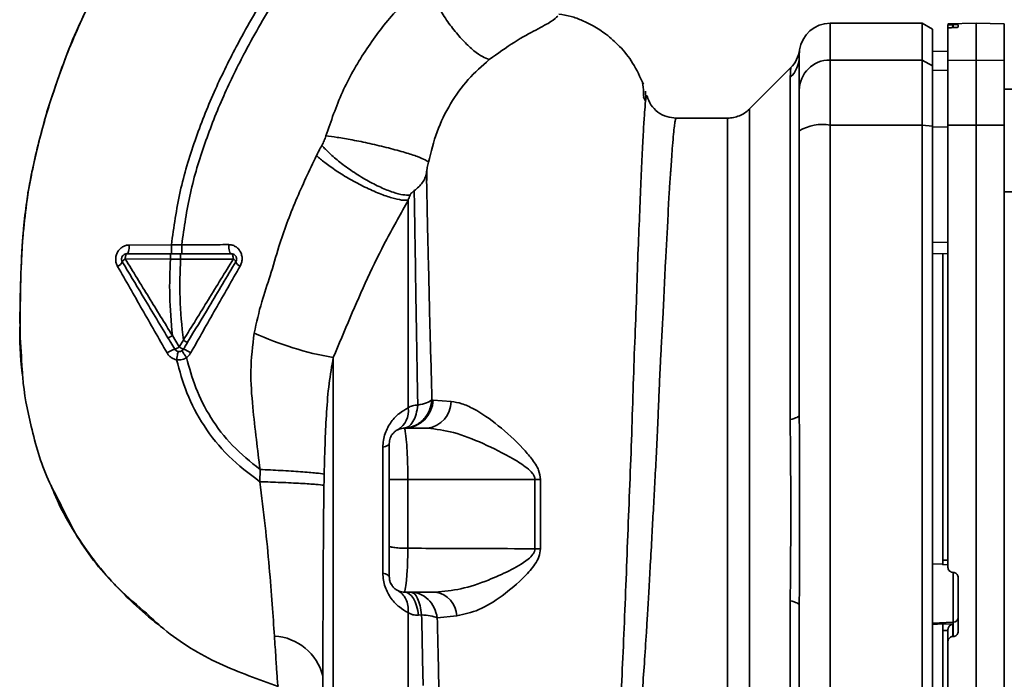
# Paper-space layout 'Blatt1' of a CAD drawing. Units: millimetres. Extents: x 0 to 5940, y 0 to 4200.
# Drawn here: x 3177 to 3273, y 2849 to 2913 of the extents above; entities that cross this region are included whole.
import ezdxf

# ---------------------------------------------------------------- set-up
doc = ezdxf.new("R2010")
doc.units = ezdxf.units.MM
doc.header["$LTSCALE"] = 10

psp = doc.layouts.new('Blatt1')

# ---------------------------------------------------------------- linework, layer by layer
at = {"color": 7, "linetype": 'Continuous', "lineweight": 35}
for p, q in [((3265.321, 2913.067), (3256.321, 2913.067)), ((3256.321, 2909.485), (3256.321, 2913.067)), ((3266.321, 2912.489), (3265.321, 2913.067)), ((3265.321, 2909.485), (3265.321, 2913.067)), ((3266.321, 2908.918), (3266.321, 2912.489)), ((3270.571, 2913.067), (3267.821, 2913.019)), ((3267.821, 2912.941), (3267.821, 2912.604)), ((3267.821, 2909.438), (3267.821, 2912.604)), ((3268.295, 2912.934), (3268.347, 2912.935)), ((3268.295, 2912.645), (3268.295, 2912.934)), ((3268.347, 2912.646), (3268.295, 2912.645)), ((3268.347, 2912.935), (3268.347, 2912.646)), ((3268.821, 2912.927), (3268.821, 2912.685)), ((3273.321, 2913.019), (3270.571, 2913.067)), ((3270.571, 2909.485), (3270.571, 2913.067)), ((3273.321, 2909.438), (3273.321, 2913.019)), ((3253.321, 2909.846), (3253.348, 2910.464)), ((3256.321, 2903.14), (3256.321, 2909.485)), ((3256.321, 2909.485), (3265.321, 2909.485)), ((3265.321, 2909.485), (3265.321, 2903.14)), ((3265.321, 2909.485), (3266.321, 2908.918)), ((3267.821, 2910.342), (3266.321, 2910.316)), ((3267.821, 2910.333), (3266.321, 2910.307)), ((3267.821, 2909.438), (3270.571, 2909.485)), ((3267.821, 2903.131), (3267.821, 2909.438)), ((3270.571, 2903.14), (3270.571, 2909.485)), ((3270.571, 2909.485), (3273.321, 2909.438)), ((3273.321, 2909.438), (3273.321, 2903.131)), ((3252.498, 2908.744), (3248.447, 2904.693)), ((3266.321, 2903.031), (3266.321, 2908.918)), ((3267.821, 2908.503), (3266.321, 2908.477)), ((3252.443, 2874.415), (3252.443, 2907.77)), ((3237.92, 2907.472), (3237.904, 2907.502)), ((3278.821, 2906.629), (3273.321, 2906.629)), ((3238.116, 2905.884), (3238.282, 2905.551)), ((3238.36, 2905.68), (3238.303, 2906.439)), ((3246.329, 2903.817), (3241.324, 2903.817)), ((3265.321, 2903.14), (3256.321, 2903.14)), ((3256.321, 2827.993), (3256.321, 2903.14)), ((3266.321, 2903.031), (3265.321, 2903.14)), ((3265.321, 2827.993), (3265.321, 2903.14)), ((3266.321, 2828.102), (3266.321, 2903.031)), ((3267.821, 2902.951), (3266.321, 2902.946)), ((3270.571, 2903.14), (3267.821, 2903.131)), ((3270.571, 2827.993), (3270.571, 2903.14)), ((3273.321, 2903.131), (3270.571, 2903.14)), ((3273.321, 2828.002), (3273.321, 2903.131)), ((3273.321, 2896.629), (3278.821, 2896.629)), ((3192.066, 2891.45), (3187.957, 2891.434)), ((3193.07, 2891.449), (3192.066, 2891.45)), ((3267.821, 2891.699), (3266.321, 2891.695)), ((3267.821, 2890.567), (3266.321, 2890.593)), ((3267.321, 2890.575), (3267.321, 2860.705)), ((3187.567, 2890.074), (3191.965, 2890.068)), ((3191.965, 2890.068), (3192.966, 2890.069)), ((3192.836, 2881.49), (3192.169, 2882.599)), ((3193.236, 2882.158), (3192.836, 2881.49)), ((3207.864, 2880.455), (3207.864, 2839.936)), ((3217.605, 2876.315), (3217.486, 2876.331)), ((3219.356, 2876.171), (3217.605, 2876.315)), ((3214.821, 2873.567), (3217.049, 2873.567)), ((3212.695, 2859.42), (3212.695, 2871.713)), ((3200.714, 2869.536), (3200.696, 2868.343)), ((3215.133, 2868.565), (3215.133, 2861.85)), ((3215.133, 2868.565), (3227.533, 2868.565)), ((3227.533, 2868.565), (3227.533, 2861.8)), ((3228.086, 2861.81), (3228.087, 2868.565)), ((3267.321, 2860.705), (3267.821, 2860.677)), ((3266.321, 2860.344), (3267.321, 2860.292)), ((3267.296, 2860.264), (3267.821, 2860.235)), ((3268.295, 2859.497), (3268.347, 2859.494)), ((3268.347, 2859.529), (3268.347, 2854.635)), ((3268.821, 2858.99), (3268.821, 2853.751)), ((3214.821, 2857.567), (3217.832, 2857.567)), ((3252.443, 2823.363), (3252.443, 2856.718)), ((3216.48, 2855.361), (3216.181, 2855.329)), ((3218.009, 2855.064), (3219.917, 2855.26)), ((3268.347, 2854.635), (3266.321, 2854.532)), ((3267.321, 2854.47), (3266.321, 2854.42)), ((3268.295, 2854.479), (3267.321, 2854.433)), ((3267.321, 2854.47), (3267.321, 2854.433)), ((3267.821, 2853.835), (3267.321, 2853.812)), ((3267.321, 2853.812), (3267.321, 2840.558)), ((3267.821, 2853.882), (3267.821, 2852.742)), ((3268.295, 2853.245), (3268.295, 2854.479)), ((3268.347, 2854.635), (3268.347, 2853.248)), ((3268.347, 2853.248), (3268.295, 2853.245)), ((3267.821, 2828.002), (3267.821, 2852.742))]:
    psp.add_line(p, q, dxfattribs=at)
at = {"color": 7, "linetype": 'Continuous', "lineweight": 35, "flags": 128}
for points in [[(3187.704, 2890.567), (3187.753, 2890.583), (3187.799, 2890.632), (3187.842, 2890.712), (3187.88, 2890.819), (3187.912, 2890.95), (3187.936, 2891.1), (3187.951, 2891.263), (3187.957, 2891.434)], [(3197.938, 2890.567), (3197.882, 2890.584), (3197.829, 2890.636), (3197.779, 2890.72), (3197.736, 2890.833), (3197.701, 2890.97), (3197.675, 2891.127), (3197.659, 2891.297), (3197.654, 2891.474)], [(3187.704, 2890.567), (3187.678, 2890.557), (3187.652, 2890.529), (3187.629, 2890.484), (3187.608, 2890.423), (3187.591, 2890.348), (3187.578, 2890.263), (3187.57, 2890.171), (3187.567, 2890.074)], [(3198.099, 2890.061), (3198.096, 2890.159), (3198.087, 2890.254), (3198.072, 2890.341), (3198.052, 2890.418), (3198.028, 2890.481), (3198, 2890.528), (3197.97, 2890.557), (3197.938, 2890.567)], [(3252.443, 2874.415), (3252.64, 2874.46), (3252.816, 2874.508), (3252.967, 2874.56), (3253.093, 2874.615), (3253.192, 2874.672), (3253.264, 2874.73), (3253.307, 2874.79), (3253.321, 2874.85)], [(3213.321, 2872.067), (3213.311, 2872.019), (3213.281, 2871.972), (3213.23, 2871.925), (3213.16, 2871.88), (3213.071, 2871.835), (3212.964, 2871.793), (3212.838, 2871.752), (3212.695, 2871.713)], [(3227.533, 2868.565), (3227.602, 2868.565), (3227.671, 2868.565), (3227.74, 2868.565), (3227.809, 2868.565), (3227.878, 2868.565), (3227.948, 2868.565), (3228.017, 2868.565), (3228.087, 2868.565)], [(3212.695, 2859.42), (3212.838, 2859.381), (3212.964, 2859.34), (3213.071, 2859.298), (3213.16, 2859.253), (3213.23, 2859.208), (3213.281, 2859.161), (3213.311, 2859.114), (3213.321, 2859.067)], [(3214.821, 2857.567), (3215.051, 2857.526), (3215.275, 2857.406), (3215.486, 2857.21), (3215.68, 2856.942), (3215.851, 2856.611), (3215.993, 2856.224), (3216.105, 2855.793), (3216.181, 2855.329)], [(3252.443, 2856.718), (3252.64, 2856.673), (3252.816, 2856.625), (3252.967, 2856.573), (3253.093, 2856.518), (3253.192, 2856.461), (3253.264, 2856.403), (3253.307, 2856.343), (3253.321, 2856.283)]]:
    psp.add_lwpolyline(points, dxfattribs=at)
at = {"color": 7, "linetype": 'Continuous', "lineweight": 35}
for centre, radius, start, end in [((3256.321, 2910.067), 3, 90, 172.38716), ((3250.416, 2909.852), 2.905, 314.2319, 359.89001), ((3256.294, 2906.512), 2.973, 89.48414, 179.47468), ((3255.598, 2898.746), 4.454, 80.65501, 120.74233), ((3186.483, 2890.123), 0.852, 293.34704, 338.43718), ((3187.818, 2889.504), 0.623, 113.79452, 150.67885), ((3197.872, 2889.551), 0.558, 27.60493, 66.06113), ((3199.081, 2890.057), 0.756, 199.14181, 246.26264), ((3213.307, 2911.622), 31.639, 245.41767, 260.09459), ((3193.199, 2878.694), 2.71, 107.31681, 125.16381), ((3192.086, 2882.509), 1.266, 284.00411, 306.34877), ((3193.794, 2882.874), 1.683, 235.31876, 251.14028), ((3191.631, 2877.389), 4.215, 56.52449, 67.41821), ((3214.726, 2876.447), 2.882, 271.89258, 357.38157), ((3216.731, 2876.172), 2.625, 276.9444, 359.98498), ((3213.013, 2875.263), 2.175, 301.37426, 7.89226), ((3228.147, 2843.075), 18.735, 90.18789, 91.88005), ((3217.474, 2855.147), 2.446, 2.64315, 81.57419), ((3268.328, 2855.128), 0.493, 272.21534, 359.29822), ((3201.816, 2848.106), 5.189, 14.34957, 86.62942)]:
    psp.add_arc(centre, radius, start, end, dxfattribs=at)
for points, knots in [([(3192.066, 2891.45), (3192.309, 2893.197), (3192.792, 2896.656), (3194.3, 2901.623), (3196.152, 2906.326), (3198.53, 2911.172), (3201.319, 2915.978), (3204.349, 2920.553), (3206.396, 2923.311), (3207.333, 2924.572)], [0, 0, 0, 0, 0.142749, 0.282487, 0.420198, 0.553772, 0.721864, 0.872737, 1, 1, 1, 1]), ([(3193.07, 2891.449), (3193.311, 2893.146), (3193.791, 2896.514), (3195.269, 2901.361), (3197.089, 2905.968), (3199.43, 2910.731), (3202.181, 2915.467), (3205.174, 2919.987), (3207.199, 2922.715), (3208.127, 2923.965)], [0, 0, 0, 0, 0.141134, 0.280161, 0.417609, 0.551274, 0.719926, 0.871701, 1, 1, 1, 1]), ([(3216.953, 2917.216), (3215.845, 2916.168), (3213.639, 2914.082), (3210.899, 2910.397), (3208.627, 2906.407), (3207.635, 2903.518), (3207.141, 2902.081)], [0, 0, 0, 0, 0.253111, 0.504106, 0.753167, 1, 1, 1, 1]), ([(3216.953, 2917.216), (3217.065, 2916.889), (3217.3, 2916.203), (3217.893, 2915), (3218.677, 2913.696), (3219.617, 2912.402), (3220.618, 2911.256), (3221.573, 2910.373), (3222.413, 2909.774), (3222.859, 2909.604), (3223.072, 2909.523)], [0, 0, 0, 0, 0.11152, 0.233838, 0.364588, 0.5, 0.635412, 0.766162, 0.88848, 1, 1, 1, 1]), ([(3184.447, 2915.907), (3183.588, 2914.033), (3181.834, 2910.206), (3179.887, 2904.496), (3178.469, 2898.956), (3177.622, 2893.763), (3177.359, 2888.705), (3177.303, 2883.792), (3177.268, 2880.471), (3177.544, 2878.815), (3177.554, 2878.756)], [0, 0, 0, 0, 0.161548, 0.330135, 0.471966, 0.609397, 0.741693, 0.86831, 0.99528, 1, 1, 1, 1]), ([(3180.317, 2905.609), (3181.13, 2908.024), (3182.18, 2911.144), (3183.635, 2914.083), (3183.964, 2914.746)], [0, 0, 0, 0, 0.774219, 1, 1, 1, 1]), ([(3223.072, 2909.523), (3223.908, 2910.125), (3225.636, 2911.37), (3227.792, 2912.497), (3229.288, 2913.302), (3229.6, 2913.613), (3229.76, 2913.772)], [0, 0, 0, 0, 0.227469, 0.470296, 0.728834, 1, 1, 1, 1]), ([(3238.107, 2907.132), (3237.79, 2907.836), (3237.189, 2909.169), (3235.888, 2910.782), (3234.561, 2911.97), (3233.312, 2912.787), (3232.164, 2913.344), (3231.049, 2913.781), (3230.262, 2913.903), (3229.86, 2913.965)], [0, 0, 0, 0, 0.206541, 0.390977, 0.549871, 0.681258, 0.787932, 0.891667, 1, 1, 1, 1]), ([(3268.295, 2912.934), (3268.239, 2912.933), (3268.128, 2912.932), (3267.984, 2912.932), (3267.877, 2912.934), (3267.827, 2912.937), (3267.823, 2912.94), (3267.821, 2912.941)], [0, 0, 0, 0, 0.22025, 0.440458, 0.661779, 0.884872, 1, 1, 1, 1]), ([(3268.295, 2912.645), (3268.24, 2912.643), (3268.129, 2912.64), (3267.986, 2912.632), (3267.879, 2912.622), (3267.828, 2912.612), (3267.823, 2912.606), (3267.821, 2912.604)], [0, 0, 0, 0, 0.218281, 0.436524, 0.655929, 0.878089, 1, 1, 1, 1]), ([(3268.347, 2912.935), (3268.403, 2912.936), (3268.514, 2912.937), (3268.659, 2912.937), (3268.765, 2912.934), (3268.815, 2912.931), (3268.82, 2912.928), (3268.821, 2912.927)], [0, 0, 0, 0, 0.220312, 0.440581, 0.661976, 0.885105, 1, 1, 1, 1]), ([(3268.821, 2912.685), (3268.816, 2912.681), (3268.804, 2912.674), (3268.717, 2912.663), (3268.588, 2912.654), (3268.456, 2912.648), (3268.374, 2912.646), (3268.347, 2912.646)], [0, 0, 0, 0, 0.225668, 0.451403, 0.675272, 0.896057, 1, 1, 1, 1]), ([(3253.348, 2910.464), (3253.277, 2910.142), (3253.135, 2909.498), (3252.709, 2908.993), (3252.496, 2908.741)], [0, 0, 0, 0, 0.499986, 1, 1, 1, 1]), ([(3217.142, 2899.516), (3217.392, 2900.521), (3217.891, 2902.531), (3219.244, 2905.251), (3220.957, 2907.671), (3222.367, 2908.906), (3223.072, 2909.523)], [0, 0, 0, 0, 0.250607, 0.50114, 0.750801, 1, 1, 1, 1]), ([(3253.321, 2909.846), (3253.321, 2909.495), (3253.321, 2908.866), (3253.321, 2907.25), (3253.321, 2906.539)], [0, 0, 0, 0, 0.559975, 1, 1, 1, 1]), ([(3252.443, 2907.77), (3252.446, 2907.939), (3252.453, 2908.321), (3252.488, 2908.671), (3252.493, 2908.719), (3252.496, 2908.741)], [0, 0, 0, 0, 0.2976894, 0.6761889, 1, 1, 1, 1]), ([(3238.146, 2905.823), (3238.142, 2905.964), (3238.118, 2906.675), (3238.07, 2906.999), (3238.032, 2907.259)], [0, 0, 0, 0, 0.197895, 1, 1, 1, 1]), ([(3177.894, 2895.038), (3177.915, 2895.239), (3178.055, 2896.612), (3178.555, 2899.08), (3179.369, 2902.391), (3179.926, 2904.569), (3180.316, 2905.606), (3180.317, 2905.609)], [0, 0, 0, 0, 0.0557694, 0.3807963, 0.6932298, 0.9990381, 1, 1, 1, 1]), ([(3238.354, 2905.678), (3238.35, 2905.663), (3238.317, 2905.528), (3238.245, 2904.671), (3238.14, 2903.089), (3238.03, 2900.859), (3237.882, 2898.057), (3237.767, 2894.829), (3237.596, 2891.087), (3237.474, 2886.991), (3237.294, 2882.557), (3237.117, 2877.88), (3236.982, 2873.029), (3236.781, 2868.083), (3236.594, 2863.117), (3236.404, 2858.208), (3236.208, 2853.44), (3236.003, 2848.892), (3235.79, 2844.63), (3235.567, 2840.722), (3235.327, 2837.228), (3235.063, 2834.199), (3234.772, 2831.689), (3234.444, 2829.682), (3234.1, 2828.823), (3233.928, 2828.395)], [0, 0, 0, 0, 0.005692, 0.051948, 0.098118, 0.144097, 0.190059, 0.236067, 0.28166, 0.327558, 0.372895, 0.418687, 0.464009, 0.509238, 0.554517, 0.599659, 0.644666, 0.689553, 0.734335, 0.778986, 0.823495, 0.867894, 0.912145, 0.956199, 1, 1, 1, 1]), ([(3238.48, 2905.879), (3238.464, 2905.952), (3238.426, 2906.133), (3238.381, 2905.848), (3238.354, 2905.678)], [0, 0, 0, 0, 0.402463, 1, 1, 1, 1]), ([(3241.324, 2903.816), (3241.013, 2903.843), (3240.378, 2903.9), (3239.492, 2904.372), (3238.795, 2905.088), (3238.585, 2905.667), (3238.482, 2905.952)], [0, 0, 0, 0, 0.242427, 0.495154, 0.750424, 1, 1, 1, 1]), ([(3253.321, 2902.574), (3253.321, 2903.102), (3253.321, 2904.184), (3253.321, 2905.768), (3253.321, 2906.251), (3253.321, 2906.539)], [0, 0, 0, 0, 0.2781543, 0.5705209, 1, 1, 1, 1]), ([(3248.45, 2904.695), (3248.305, 2904.565), (3248.011, 2904.303), (3247.483, 2904.029), (3246.916, 2903.849), (3246.523, 2903.827), (3246.329, 2903.817)], [0, 0, 0, 0, 0.247575, 0.5, 0.752425, 1, 1, 1, 1]), ([(3234.881, 2828.51), (3235.031, 2828.751), (3235.356, 2829.274), (3235.77, 2830.419), (3236.112, 2831.734), (3236.39, 2833.112), (3236.613, 2834.401), (3236.837, 2835.9), (3237.045, 2837.488), (3237.238, 2839.15), (3237.416, 2840.873), (3237.6, 2842.824), (3237.796, 2845.11), (3238, 2847.717), (3238.207, 2850.615), (3238.379, 2853.232), (3238.525, 2855.602), (3238.653, 2857.788), (3238.796, 2860.314), (3238.941, 2862.95), (3239.084, 2865.594), (3239.224, 2868.182), (3239.35, 2870.544), (3239.46, 2872.693), (3239.543, 2874.554), (3239.614, 2876.378), (3239.687, 2878.144), (3239.774, 2879.948), (3239.885, 2881.982), (3240.001, 2884.033), (3240.097, 2886.103), (3240.175, 2888.019), (3240.268, 2889.829), (3240.369, 2891.486), (3240.454, 2892.954), (3240.514, 2894.343), (3240.573, 2895.564), (3240.623, 2896.42), (3240.671, 2897.162), (3240.71, 2897.724), (3240.752, 2898.311), (3240.781, 2898.718), (3240.824, 2899.305), (3240.882, 2900.145), (3240.962, 2901.252), (3241.048, 2902.272), (3241.134, 2903.055), (3241.214, 2903.557), (3241.277, 2903.809), (3241.313, 2903.79), (3241.326, 2903.783)], [0, 0, 0, 0, 0.024602, 0.053593, 0.086986, 0.106705, 0.127768, 0.150176, 0.17393, 0.193355, 0.214317, 0.236818, 0.260856, 0.289544, 0.318513, 0.347763, 0.365232, 0.385541, 0.408688, 0.434674, 0.457286, 0.480328, 0.504804, 0.52158, 0.539311, 0.556341, 0.572686, 0.58955, 0.608486, 0.632767, 0.651936, 0.67366, 0.695384, 0.713851, 0.73319, 0.750784, 0.769215, 0.784872, 0.789355, 0.804012, 0.812326, 0.819568, 0.825739, 0.844753, 0.869186, 0.900316, 0.929277, 0.956069, 0.984771, 1, 1, 1, 1]), ([(3246.329, 2827.317), (3246.329, 2827.38), (3246.329, 2827.506), (3246.329, 2828.522), (3246.329, 2830.125), (3246.329, 2832.347), (3246.329, 2835.134), (3246.329, 2838.442), (3246.329, 2842.215), (3246.329, 2846.387), (3246.329, 2850.887), (3246.329, 2855.638), (3246.329, 2860.56), (3246.329, 2865.567), (3246.329, 2870.573), (3246.329, 2875.495), (3246.329, 2880.246), (3246.329, 2884.746), (3246.329, 2888.918), (3246.329, 2892.691), (3246.329, 2895.999), (3246.329, 2898.786), (3246.329, 2901.008), (3246.329, 2902.611), (3246.329, 2903.627), (3246.329, 2903.753), (3246.329, 2903.816)], [0, 0, 0, 0, 0.0416668, 0.0833336, 0.1250004, 0.1666672, 0.208334, 0.2500008, 0.2916676, 0.3333344, 0.3750012, 0.4166679, 0.4583347, 0.5000015, 0.5416683, 0.5833351, 0.6250019, 0.6666687, 0.7083355, 0.7500023, 0.7916691, 0.8333359, 0.8750027, 0.9166695, 0.9583363, 1, 1, 1, 1]), ([(3266.321, 2902.946), (3266.321, 2900.853), (3266.321, 2897.115), (3266.321, 2893.351), (3266.321, 2891.695)], [0, 0, 0, 0, 0.559996, 1, 1, 1, 1]), ([(3267.821, 2903.131), (3267.821, 2899.159), (3267.821, 2891.2), (3267.821, 2879.977), (3267.821, 2869.564), (3267.821, 2863.19), (3267.821, 2860.002)], [0, 0, 0, 0, 0.278926, 0.558953, 0.779423, 1, 1, 1, 1]), ([(3207.141, 2902.081), (3207.088, 2901.919), (3206.982, 2901.595), (3206.826, 2901.3), (3206.748, 2901.152)], [0, 0, 0, 0, 0.499893, 1, 1, 1, 1]), ([(3207.141, 2902.081), (3207.497, 2902.038), (3208.253, 2901.946), (3209.738, 2901.691), (3211.468, 2901.339), (3213.27, 2900.909), (3214.886, 2900.462), (3216.101, 2900.059), (3216.876, 2899.735), (3217.057, 2899.586), (3217.142, 2899.516)], [0, 0, 0, 0, 0.107435, 0.228619, 0.361082, 0.5, 0.638918, 0.771381, 0.892565, 1, 1, 1, 1]), ([(3253.321, 2874.85), (3253.321, 2880.058), (3253.321, 2889.358), (3253.321, 2898.535), (3253.321, 2902.574)], [0, 0, 0, 0, 0.559986, 1, 1, 1, 1]), ([(3206.748, 2901.152), (3206.646, 2900.97), (3206.463, 2900.642), (3206.293, 2900.306), (3206.218, 2900.158)], [0, 0, 0, 0, 0.558956, 1, 1, 1, 1]), ([(3206.748, 2901.152), (3206.983, 2900.9), (3207.477, 2900.371), (3208.507, 2899.496), (3209.749, 2898.59), (3211.125, 2897.739), (3212.491, 2897.04), (3213.698, 2896.563), (3214.677, 2896.304), (3215.13, 2896.297), (3215.346, 2896.294)], [0, 0, 0, 0, 0.111229, 0.233471, 0.36435, 0.499972, 0.635617, 0.766672, 0.888588, 1, 1, 1, 1]), ([(3206.218, 2900.158), (3205.529, 2898.709), (3204.155, 2895.822), (3202.697, 2891.883), (3201.759, 2888.536), (3200.792, 2885.771), (3200.37, 2883.868), (3200.145, 2882.851)], [0, 0, 0, 0, 0.263034, 0.524229, 0.686782, 0.832541, 1, 1, 1, 1]), ([(3206.218, 2900.158), (3206.48, 2899.932), (3207.03, 2899.456), (3208.15, 2898.665), (3209.486, 2897.842), (3210.946, 2897.07), (3212.366, 2896.44), (3213.591, 2896.016), (3214.553, 2895.794), (3214.969, 2895.799), (3215.167, 2895.801)], [0, 0, 0, 0, 0.110732, 0.232844, 0.363925, 0.5, 0.636075, 0.767156, 0.889268, 1, 1, 1, 1]), ([(3216.943, 2898.486), (3216.972, 2898.65), (3217.031, 2898.979), (3217.105, 2899.337), (3217.142, 2899.516)], [0, 0, 0, 0, 0.500118, 1, 1, 1, 1]), ([(3216.943, 2898.486), (3216.903, 2898.313), (3216.823, 2897.967), (3216.562, 2897.506), (3216.212, 2897.095), (3215.91, 2896.86), (3215.759, 2896.742)], [0, 0, 0, 0, 0.249887, 0.499834, 0.750245, 1, 1, 1, 1]), ([(3217.486, 2876.331), (3217.455, 2877.476), (3217.395, 2879.763), (3217.298, 2883.044), (3217.226, 2886.173), (3217.158, 2889.111), (3217.086, 2891.85), (3217.034, 2894.338), (3216.989, 2896.602), (3216.958, 2897.858), (3216.943, 2898.485)], [0, 0, 0, 0, 0.1246182, 0.2489621, 0.3732232, 0.4983096, 0.6233906, 0.7484646, 0.8741914, 1, 1, 1, 1]), ([(3217.002, 2898.803), (3217, 2898.739), (3216.989, 2898.388), (3216.977, 2897.941), (3216.966, 2897.575)], [0, 0, 0, 0, 0.1805, 1, 1, 1, 1]), ([(3215.346, 2896.294), (3215.315, 2896.213), (3215.253, 2896.051), (3215.196, 2895.885), (3215.167, 2895.801)], [0, 0, 0, 0, 0.501025, 1, 1, 1, 1]), ([(3215.346, 2896.294), (3215.355, 2896.314), (3215.374, 2896.354), (3215.433, 2896.44), (3215.554, 2896.583), (3215.678, 2896.679), (3215.759, 2896.742)], [0, 0, 0, 0, 0.124638, 0.252639, 0.510685, 1, 1, 1, 1]), ([(3215.759, 2896.742), (3215.777, 2895.517), (3215.814, 2893.069), (3215.896, 2888.05), (3215.983, 2882.303), (3216.064, 2877.975), (3216.104, 2875.812)], [0, 0, 0, 0, 0.250517, 0.500733, 0.750582, 1, 1, 1, 1]), ([(3177.525, 2879.252), (3177.437, 2880.447), (3177.232, 2883.234), (3177.36, 2887.434), (3177.468, 2891.517), (3177.765, 2893.97), (3177.894, 2895.038)], [0, 0, 0, 0, 0.228518, 0.532754, 0.796551, 1, 1, 1, 1]), ([(3207.864, 2880.455), (3208.411, 2881.759), (3209.508, 2884.379), (3211.178, 2888.238), (3213.056, 2892.05), (3214.46, 2894.545), (3215.167, 2895.801)], [0, 0, 0, 0, 0.2457429, 0.4935073, 0.7449176, 1, 1, 1, 1]), ([(3215.167, 2895.801), (3215.167, 2894.587), (3215.167, 2892.158), (3215.167, 2887.293), (3215.167, 2881.767), (3215.167, 2877.63), (3215.167, 2875.561)], [0, 0, 0, 0, 0.25, 0.5, 0.75, 1, 1, 1, 1]), ([(3187.957, 2891.434), (3187.844, 2891.425), (3187.616, 2891.406), (3187.297, 2891.264), (3187.02, 2891.045), (3186.803, 2890.755), (3186.666, 2890.412), (3186.619, 2890.042), (3186.664, 2889.669), (3186.769, 2889.449), (3186.821, 2889.34)], [0, 0, 0, 0, 0.121772, 0.244388, 0.368293, 0.49355, 0.620062, 0.747203, 0.874024, 1, 1, 1, 1]), ([(3192.066, 2891.45), (3192.066, 2891.338), (3192.066, 2891.166), (3192.066, 2890.961), (3192.066, 2890.82), (3192.067, 2890.706), (3192.067, 2890.596), (3192.067, 2890.578), (3192.067, 2890.567)], [0, 0, 0, 0, 0.2397163, 0.3685296, 0.5000051, 0.6314798, 0.760291, 1, 1, 1, 1]), ([(3197.654, 2891.474), (3196.905, 2891.469), (3195.407, 2891.459), (3193.849, 2891.452), (3193.07, 2891.449)], [0, 0, 0, 0, 0.500028, 1, 1, 1, 1]), ([(3193.07, 2891.449), (3193.07, 2891.337), (3193.07, 2891.166), (3193.071, 2890.96), (3193.071, 2890.819), (3193.072, 2890.706), (3193.073, 2890.596), (3193.073, 2890.578), (3193.074, 2890.567)], [0, 0, 0, 0, 0.239724, 0.368532, 0.5, 0.631468, 0.760276, 1, 1, 1, 1]), ([(3198.777, 2889.365), (3198.83, 2889.477), (3198.936, 2889.701), (3198.983, 2890.081), (3198.936, 2890.457), (3198.798, 2890.803), (3198.583, 2891.093), (3198.309, 2891.309), (3197.994, 2891.449), (3197.767, 2891.465), (3197.654, 2891.474)], [0, 0, 0, 0, 0.126734, 0.254463, 0.382284, 0.509075, 0.634128, 0.757181, 0.87886, 1, 1, 1, 1]), ([(3187.704, 2890.567), (3188.489, 2890.567), (3189.891, 2890.567), (3191.331, 2890.567), (3191.965, 2890.567)], [0, 0, 0, 0, 0.560053, 1, 1, 1, 1]), ([(3191.965, 2890.567), (3191.965, 2890.56), (3191.965, 2890.55), (3191.965, 2890.488), (3191.965, 2890.423), (3191.965, 2890.344), (3191.965, 2890.228), (3191.965, 2890.131), (3191.965, 2890.068)], [0, 0, 0, 0, 0.239504, 0.368388, 0.499994, 0.631602, 0.760488, 1, 1, 1, 1]), ([(3191.965, 2890.567), (3192.128, 2890.567), (3192.462, 2890.567), (3192.796, 2890.567), (3192.967, 2890.567)], [0, 0, 0, 0, 0.489079, 1, 1, 1, 1]), ([(3192.967, 2890.567), (3192.967, 2890.56), (3192.967, 2890.55), (3192.967, 2890.488), (3192.967, 2890.423), (3192.967, 2890.344), (3192.966, 2890.228), (3192.966, 2890.131), (3192.966, 2890.069)], [0, 0, 0, 0, 0.239514, 0.368395, 0.499995, 0.631595, 0.760478, 1, 1, 1, 1]), ([(3192.967, 2890.567), (3193.914, 2890.567), (3195.605, 2890.567), (3197.225, 2890.567), (3197.938, 2890.567)], [0, 0, 0, 0, 0.559879, 1, 1, 1, 1]), ([(3186.821, 2889.34), (3187.618, 2887.947), (3189.218, 2885.15), (3190.83, 2882.326), (3191.639, 2880.909)], [0, 0, 0, 0, 0.49808, 1, 1, 1, 1]), ([(3191.729, 2882.387), (3191.312, 2883.082), (3190.48, 2884.468), (3188.989, 2886.954), (3187.926, 2888.726), (3187.276, 2889.809)], [0, 0, 0, 0, 0.280967, 0.560433, 1, 1, 1, 1]), ([(3192.168, 2882.6), (3191.399, 2883.848), (3189.86, 2886.345), (3188.332, 2888.83), (3187.567, 2890.074)], [0, 0, 0, 0, 0.499457, 1, 1, 1, 1]), ([(3191.965, 2890.068), (3191.922, 2888.876), (3191.832, 2886.377), (3192.053, 2883.896), (3192.169, 2882.599)], [0, 0, 0, 0, 0.477349, 1, 1, 1, 1]), ([(3193.236, 2882.158), (3193.094, 2883.528), (3192.822, 2886.153), (3192.92, 2888.802), (3192.966, 2890.069)], [0, 0, 0, 0, 0.521977, 1, 1, 1, 1]), ([(3192.966, 2890.069), (3193.839, 2890.067), (3195.585, 2890.065), (3197.261, 2890.062), (3198.099, 2890.061)], [0, 0, 0, 0, 0.500087, 1, 1, 1, 1]), ([(3198.099, 2890.061), (3197.293, 2888.747), (3195.683, 2886.121), (3194.051, 2883.478), (3193.236, 2882.158)], [0, 0, 0, 0, 0.500306, 1, 1, 1, 1]), ([(3198.367, 2889.809), (3197.93, 2889.082), (3197.06, 2887.63), (3195.483, 2885.003), (3194.348, 2883.111), (3193.651, 2881.949)], [0, 0, 0, 0, 0.279819, 0.558028, 1, 1, 1, 1]), ([(3193.956, 2880.905), (3194.76, 2882.332), (3196.361, 2885.177), (3197.973, 2887.972), (3198.777, 2889.365)], [0, 0, 0, 0, 0.501424, 1, 1, 1, 1]), ([(3192.169, 2882.599), (3192.116, 2882.568), (3192.034, 2882.52), (3191.934, 2882.467), (3191.864, 2882.432), (3191.807, 2882.405), (3191.75, 2882.383), (3191.738, 2882.385), (3191.729, 2882.387)], [0, 0, 0, 0, 0.239832, 0.368602, 0.5, 0.631398, 0.760168, 1, 1, 1, 1]), ([(3200.145, 2882.851), (3199.994, 2881.618), (3199.699, 2879.217), (3199.985, 2875.742), (3200.341, 2872.545), (3200.593, 2870.514), (3200.714, 2869.536)], [0, 0, 0, 0, 0.2778135, 0.5413571, 0.7789901, 1, 1, 1, 1]), ([(3192.393, 2881.281), (3192.267, 2881.49), (3192.046, 2881.859), (3191.825, 2882.227), (3191.729, 2882.387)], [0, 0, 0, 0, 0.568363, 1, 1, 1, 1]), ([(3193.651, 2881.949), (3193.643, 2881.949), (3193.628, 2881.948), (3193.531, 2881.993), (3193.394, 2882.065), (3193.287, 2882.128), (3193.236, 2882.158)], [0, 0, 0, 0, 0.240988, 0.499926, 0.758906, 1, 1, 1, 1]), ([(3193.651, 2881.949), (3193.573, 2881.819), (3193.439, 2881.596), (3193.305, 2881.373), (3193.25, 2881.281)], [0, 0, 0, 0, 0.586129, 1, 1, 1, 1]), ([(3191.639, 2880.909), (3191.694, 2880.826), (3191.803, 2880.659), (3192.028, 2880.462), (3192.285, 2880.313), (3192.475, 2880.266), (3192.569, 2880.243)], [0, 0, 0, 0, 0.25385, 0.505206, 0.753835, 1, 1, 1, 1]), ([(3192.743, 2881.044), (3192.736, 2881.034), (3192.721, 2881.013), (3192.677, 2880.831), (3192.624, 2880.563), (3192.587, 2880.347), (3192.57, 2880.243)], [0, 0, 0, 0, 0.241208, 0.49996, 0.758734, 1, 1, 1, 1]), ([(3193.091, 2881.117), (3193.099, 2881.109), (3193.115, 2881.093), (3193.218, 2880.942), (3193.366, 2880.719), (3193.483, 2880.538), (3193.54, 2880.451)], [0, 0, 0, 0, 0.241445, 0.5, 0.758556, 1, 1, 1, 1]), ([(3193.54, 2880.451), (3193.622, 2880.514), (3193.787, 2880.641), (3193.9, 2880.817), (3193.956, 2880.905)], [0, 0, 0, 0, 0.496551, 1, 1, 1, 1]), ([(3192.569, 2880.243), (3192.761, 2880.234), (3193.104, 2880.218), (3193.406, 2880.379), (3193.54, 2880.45)], [0, 0, 0, 0, 0.558801, 1, 1, 1, 1]), ([(3200.696, 2868.343), (3199.645, 2869.137), (3197.573, 2870.703), (3195.188, 2873.693), (3193.496, 2876.904), (3192.871, 2879.155), (3192.569, 2880.243)], [0, 0, 0, 0, 0.266694, 0.525673, 0.770674, 1, 1, 1, 1]), ([(3200.714, 2869.536), (3199.786, 2870.283), (3197.959, 2871.755), (3195.866, 2874.501), (3194.373, 2877.421), (3193.812, 2879.461), (3193.54, 2880.45)], [0, 0, 0, 0, 0.2667547, 0.5249302, 0.7697366, 1, 1, 1, 1]), ([(3206.973, 2869.085), (3207.001, 2870.183), (3207.053, 2872.222), (3207.199, 2875.165), (3207.405, 2877.87), (3207.715, 2879.612), (3207.864, 2880.455)], [0, 0, 0, 0, 0.280919, 0.5217, 0.768479, 1, 1, 1, 1]), ([(3181.252, 2866.172), (3180.828, 2866.958), (3179.539, 2869.344), (3178.376, 2873.55), (3177.635, 2877.158), (3177.537, 2879.02), (3177.525, 2879.252)], [0, 0, 0, 0, 0.1950409, 0.5925156, 0.9491305, 1, 1, 1, 1]), ([(3214.77, 2873.566), (3215.101, 2873.613), (3215.787, 2873.712), (3216.671, 2874.348), (3217.307, 2875.26), (3217.428, 2875.982), (3217.486, 2876.331)], [0, 0, 0, 0, 0.241474, 0.5, 0.758526, 1, 1, 1, 1]), ([(3216.104, 2875.812), (3216.408, 2875.882), (3217.015, 2876.02), (3217.329, 2876.227), (3217.486, 2876.331)], [0, 0, 0, 0, 0.5, 1, 1, 1, 1]), ([(3228.087, 2868.565), (3228.041, 2868.868), (3227.927, 2869.618), (3227.215, 2870.603), (3225.928, 2872.111), (3223.987, 2873.868), (3221.944, 2875.296), (3220.394, 2876.012), (3219.699, 2876.119), (3219.356, 2876.171)], [0, 0, 0, 0, 0.0680735, 0.167857, 0.2645693, 0.516642, 0.7614658, 0.8821822, 1, 1, 1, 1]), ([(3212.695, 2871.713), (3212.706, 2871.937), (3212.728, 2872.388), (3212.905, 2873.055), (3213.173, 2873.664), (3213.626, 2874.373), (3214.302, 2875.067), (3214.878, 2875.396), (3215.167, 2875.561)], [0, 0, 0, 0, 0.120938, 0.243002, 0.366363, 0.49161, 0.744615, 1, 1, 1, 1]), ([(3216.104, 2875.812), (3216.06, 2875.513), (3215.968, 2874.899), (3215.651, 2874.169), (3215.238, 2873.671), (3214.923, 2873.6), (3214.77, 2873.566)], [0, 0, 0, 0, 0.243288, 0.500018, 0.756738, 1, 1, 1, 1]), ([(3216.104, 2875.812), (3215.928, 2875.805), (3215.573, 2875.79), (3215.303, 2875.637), (3215.167, 2875.561)], [0, 0, 0, 0, 0.498823, 1, 1, 1, 1]), ([(3252.443, 2856.718), (3252.446, 2857.587), (3252.453, 2859.56), (3252.486, 2862.517), (3252.499, 2865.188), (3252.492, 2867.309), (3252.479, 2869.204), (3252.462, 2871.001), (3252.446, 2872.794), (3252.444, 2873.847), (3252.443, 2874.415)], [0, 0, 0, 0, 0.148835, 0.338072, 0.499967, 0.598236, 0.694832, 0.819278, 0.902621, 1, 1, 1, 1]), ([(3213.321, 2872.067), (3213.339, 2872.245), (3213.367, 2872.527), (3213.548, 2872.878), (3213.745, 2873.129), (3213.995, 2873.331), (3214.35, 2873.518), (3214.638, 2873.548), (3214.821, 2873.567)], [0, 0, 0, 0, 0.228956, 0.360379, 0.495439, 0.632374, 0.765148, 1, 1, 1, 1]), ([(3214.821, 2873.567), (3214.837, 2873.501), (3214.869, 2873.365), (3214.989, 2872.431), (3215.063, 2871.416), (3215.105, 2870.532), (3215.13, 2869.57), (3215.132, 2868.9), (3215.133, 2868.565)], [0, 0, 0, 0, 0.237518, 0.490853, 0.618014, 0.745372, 0.872362, 1, 1, 1, 1]), ([(3217.049, 2873.567), (3217.884, 2873.465), (3219.614, 2873.254), (3222.509, 2872.087), (3224.928, 2870.892), (3226.544, 2869.887), (3227.22, 2869.284), (3227.488, 2868.887), (3227.519, 2868.669), (3227.533, 2868.565)], [0, 0, 0, 0, 0.239314, 0.495916, 0.759275, 0.88801, 0.948155, 0.975116, 1, 1, 1, 1]), ([(3213.321, 2872.067), (3213.321, 2871.984), (3213.321, 2871.816), (3213.321, 2870.856), (3213.321, 2869.749), (3213.321, 2868.954), (3213.321, 2868.565)], [0, 0, 0, 0, 0.2773886, 0.5642746, 0.7866883, 1, 1, 1, 1]), ([(3200.714, 2869.536), (3201.396, 2869.504), (3202.803, 2869.437), (3204.742, 2869.313), (3206.273, 2869.187), (3206.745, 2869.118), (3206.973, 2869.085)], [0, 0, 0, 0, 0.242167, 0.5, 0.757833, 1, 1, 1, 1]), ([(3200.696, 2868.343), (3201.383, 2868.32), (3202.801, 2868.274), (3204.749, 2868.181), (3206.276, 2868.083), (3206.732, 2868.026), (3206.953, 2867.998)], [0, 0, 0, 0, 0.242045, 0.5, 0.757955, 1, 1, 1, 1]), ([(3200.696, 2868.342), (3200.879, 2866.896), (3201.237, 2864.062), (3201.62, 2860.003), (3201.917, 2856.295), (3202.053, 2854.285), (3202.121, 2853.286)], [0, 0, 0, 0, 0.26132, 0.51225, 0.757687, 1, 1, 1, 1]), ([(3206.973, 2869.085), (3206.969, 2868.882), (3206.961, 2868.52), (3206.955, 2868.158), (3206.953, 2867.998)], [0, 0, 0, 0, 0.559911, 1, 1, 1, 1]), ([(3213.321, 2868.565), (3213.335, 2868.565), (3213.365, 2868.565), (3213.609, 2868.565), (3214.017, 2868.565), (3214.562, 2868.565), (3214.949, 2868.565), (3215.133, 2868.565)], [0, 0, 0, 0, 0.173942, 0.365266, 0.564627, 0.793282, 1, 1, 1, 1]), ([(3213.321, 2868.565), (3213.321, 2867.347), (3213.321, 2865.171), (3213.321, 2863.014), (3213.321, 2862.065)], [0, 0, 0, 0, 0.5599762, 1, 1, 1, 1]), ([(3180.338, 2867.969), (3180.532, 2867.481), (3181.169, 2865.879), (3182.57, 2863.438), (3184.16, 2861.118), (3185.551, 2859.406), (3186.728, 2858.086), (3188.342, 2856.465), (3189.864, 2855.095), (3190.95, 2854.278), (3191.198, 2854.093)], [0, 0, 0, 0, 0.088213, 0.289263, 0.472991, 0.564476, 0.657552, 0.771455, 0.94805, 1, 1, 1, 1]), ([(3206.953, 2867.998), (3206.945, 2867.428), (3206.928, 2866.233), (3206.909, 2864.361), (3206.893, 2862.342), (3206.88, 2860.194), (3206.87, 2858.058), (3206.861, 2855.918), (3206.854, 2853.769), (3206.848, 2851.511), (3206.844, 2850.121), (3206.842, 2849.392)], [0, 0, 0, 0, 0.083306, 0.174549, 0.273691, 0.380702, 0.495561, 0.600989, 0.720255, 0.853284, 1, 1, 1, 1]), ([(3189.393, 2855.727), (3188.425, 2856.559), (3185.866, 2858.762), (3183.088, 2862.33), (3181.719, 2865.196), (3181.252, 2866.172)], [0, 0, 0, 0, 0.286038, 0.756895, 1, 1, 1, 1]), ([(3213.321, 2862.065), (3213.328, 2862.052), (3213.343, 2862.026), (3213.457, 2861.985), (3213.633, 2861.946), (3213.872, 2861.912), (3214.156, 2861.885), (3214.472, 2861.865), (3214.804, 2861.853), (3215.023, 2861.851), (3215.133, 2861.85)], [0, 0, 0, 0, 0.125044, 0.249489, 0.374964, 0.501071, 0.627214, 0.751737, 0.87548, 1, 1, 1, 1]), ([(3213.321, 2862.065), (3213.321, 2861.637), (3213.321, 2860.745), (3213.321, 2859.844), (3213.321, 2859.276), (3213.321, 2859.194), (3213.321, 2859.168)], [0, 0, 0, 0, 0.300723, 0.626605, 0.881398, 1, 1, 1, 1]), ([(3215.133, 2861.85), (3215.125, 2861.259), (3215.109, 2860.074), (3214.999, 2858.663), (3214.864, 2857.734), (3214.835, 2857.621), (3214.821, 2857.567)], [0, 0, 0, 0, 0.25331, 0.507735, 0.761417, 1, 1, 1, 1]), ([(3215.133, 2861.85), (3217.482, 2861.841), (3221.616, 2861.825), (3225.749, 2861.808), (3227.533, 2861.8)], [0, 0, 0, 0, 0.568345, 1, 1, 1, 1]), ([(3227.533, 2861.8), (3227.522, 2861.707), (3227.501, 2861.514), (3227.279, 2861.152), (3226.501, 2860.437), (3224.995, 2859.615), (3222.788, 2858.631), (3220.33, 2857.793), (3218.652, 2857.641), (3217.832, 2857.567)], [0, 0, 0, 0, 0.02458, 0.05074, 0.109246, 0.300327, 0.496591, 0.754246, 1, 1, 1, 1]), ([(3219.917, 2855.26), (3220.627, 2855.41), (3222.063, 2855.714), (3224.356, 2857.167), (3226.239, 2858.724), (3227.413, 2860.074), (3227.975, 2860.994), (3228.049, 2861.538), (3228.086, 2861.81)], [0, 0, 0, 0, 0.240613, 0.48632, 0.737205, 0.865621, 0.932478, 1, 1, 1, 1]), ([(3267.321, 2860.705), (3267.321, 2860.65), (3267.321, 2860.539), (3267.321, 2860.399), (3267.321, 2860.304), (3267.321, 2860.262), (3267.321, 2860.263), (3267.321, 2860.264)], [0, 0, 0, 0, 0.247639, 0.495295, 0.742616, 0.989586, 1, 1, 1, 1]), ([(3268.295, 2859.497), (3268.239, 2859.506), (3268.128, 2859.523), (3267.984, 2859.617), (3267.877, 2859.75), (3267.827, 2859.887), (3267.823, 2859.973), (3267.821, 2860.002)], [0, 0, 0, 0, 0.22025, 0.440458, 0.661779, 0.884872, 1, 1, 1, 1]), ([(3268.347, 2859.494), (3268.403, 2859.486), (3268.514, 2859.469), (3268.659, 2859.374), (3268.765, 2859.241), (3268.815, 2859.105), (3268.82, 2859.019), (3268.821, 2858.99)], [0, 0, 0, 0, 0.2203119, 0.440581, 0.6619763, 0.885105, 1, 1, 1, 1]), ([(3215.167, 2855.572), (3214.878, 2855.737), (3214.302, 2856.066), (3213.622, 2856.764), (3213.169, 2857.474), (3212.904, 2858.084), (3212.727, 2858.744), (3212.706, 2859.195), (3212.695, 2859.42)], [0, 0, 0, 0, 0.255393, 0.508386, 0.637038, 0.757037, 0.878719, 1, 1, 1, 1]), ([(3213.321, 2859.134), (3213.331, 2858.972), (3213.353, 2858.625), (3213.511, 2858.35), (3213.595, 2858.202)], [0, 0, 0, 0, 0.466083, 1, 1, 1, 1]), ([(3213.321, 2859.067), (3213.34, 2858.882), (3213.37, 2858.592), (3213.559, 2858.236), (3213.762, 2857.987), (3214.013, 2857.791), (3214.363, 2857.612), (3214.643, 2857.584), (3214.821, 2857.567)], [0, 0, 0, 0, 0.236178, 0.369889, 0.506411, 0.641407, 0.771588, 1, 1, 1, 1]), ([(3215.167, 2855.572), (3215.166, 2855.806), (3215.163, 2856.283), (3214.958, 2856.909), (3214.623, 2857.423), (3214.303, 2857.627), (3214.145, 2857.727)], [0, 0, 0, 0, 0.2457837, 0.5, 0.7542163, 1, 1, 1, 1]), ([(3202.493, 2848.372), (3200.563, 2849.051), (3196.61, 2850.442), (3192.208, 2853.066), (3190.024, 2855.13), (3189.393, 2855.727)], [0, 0, 0, 0, 0.404152, 0.827704, 1, 1, 1, 1]), ([(3253.321, 2856.283), (3253.321, 2851.075), (3253.321, 2841.775), (3253.321, 2832.598), (3253.321, 2828.559)], [0, 0, 0, 0, 0.559975, 1, 1, 1, 1]), ([(3215.167, 2855.572), (3215.313, 2855.49), (3215.604, 2855.326), (3215.989, 2855.328), (3216.181, 2855.329)], [0, 0, 0, 0, 0.5002348, 1, 1, 1, 1]), ([(3218.009, 2855.064), (3217.801, 2855.135), (3217.4, 2855.273), (3216.779, 2855.332), (3216.481, 2855.361)], [0, 0, 0, 0, 0.519552, 1, 1, 1, 1]), ([(3216.481, 2855.361), (3216.504, 2854.175), (3216.552, 2851.804), (3216.598, 2849.578), (3216.622, 2848.465)], [0, 0, 0, 0, 0.500145, 1, 1, 1, 1]), ([(3218.165, 2847.981), (3218.141, 2849.121), (3218.094, 2851.403), (3218.037, 2853.842), (3218.009, 2855.064)], [0, 0, 0, 0, 0.499398, 1, 1, 1, 1]), ([(3267.321, 2853.812), (3267.321, 2853.867), (3267.321, 2853.979), (3267.321, 2854.147), (3267.321, 2854.29), (3267.321, 2854.39), (3267.321, 2854.42), (3267.321, 2854.433)], [0, 0, 0, 0, 0.209045, 0.418098, 0.626922, 0.83545, 1, 1, 1, 1]), ([(3268.295, 2854.479), (3268.25, 2854.462), (3268.147, 2854.425), (3268.006, 2854.318), (3267.911, 2854.192), (3267.858, 2854.086), (3267.827, 2853.982), (3267.823, 2853.914), (3267.821, 2853.882)], [0, 0, 0, 0, 0.215941, 0.497611, 0.646904, 0.778848, 0.89554, 1, 1, 1, 1]), ([(3268.821, 2853.751), (3268.816, 2853.694), (3268.804, 2853.579), (3268.717, 2853.426), (3268.588, 2853.312), (3268.456, 2853.258), (3268.374, 2853.25), (3268.347, 2853.248)], [0, 0, 0, 0, 0.225668, 0.451403, 0.675272, 0.896057, 1, 1, 1, 1]), ([(3202.121, 2853.286), (3202.168, 2852.556), (3202.263, 2851.1), (3202.361, 2849.572), (3202.429, 2848.566), (3202.472, 2848.436), (3202.493, 2848.372)], [0, 0, 0, 0, 0.251803, 0.502422, 0.751986, 1, 1, 1, 1]), ([(3268.295, 2853.245), (3268.24, 2853.237), (3268.129, 2853.22), (3267.986, 2853.128), (3267.879, 2852.997), (3267.828, 2852.86), (3267.823, 2852.773), (3267.821, 2852.742)], [0, 0, 0, 0, 0.2182813, 0.4365239, 0.6559285, 0.8780886, 1, 1, 1, 1]), ([(3206.842, 2849.392), (3206.842, 2849.051), (3206.84, 2848.24), (3206.837, 2846.972), (3206.834, 2845.714), (3206.831, 2844.592), (3206.829, 2843.691), (3206.826, 2843.004), (3206.825, 2842.886), (3206.824, 2842.823)], [0, 0, 0, 0, 0.085591, 0.20384, 0.354589, 0.488907, 0.64132, 0.811723, 1, 1, 1, 1])]:
    psp.add_open_spline(points, degree=3, knots=knots, dxfattribs=at)
for points in [[(3248.45, 2826.438), (3248.45, 2826.502), (3248.45, 2826.632), (3248.45, 2827.671), (3248.45, 2829.311), (3248.45, 2831.584), (3248.45, 2834.435), (3248.45, 2837.819), (3248.45, 2841.678), (3248.45, 2845.946), (3248.45, 2850.55), (3248.45, 2855.41), (3248.45, 2860.445), (3248.45, 2865.567), (3248.45, 2870.688), (3248.45, 2875.723), (3248.45, 2880.583), (3248.45, 2885.187), (3248.45, 2889.455), (3248.45, 2893.314), (3248.45, 2896.698), (3248.45, 2899.549), (3248.45, 2901.822), (3248.45, 2903.462), (3248.45, 2904.501), (3248.45, 2904.631), (3248.45, 2904.695)], [(3187.276, 2889.809), (3187.256, 2889.849), (3187.216, 2889.928), (3187.199, 2890.06), (3187.214, 2890.192), (3187.264, 2890.316), (3187.344, 2890.422), (3187.45, 2890.503), (3187.572, 2890.556), (3187.66, 2890.563), (3187.704, 2890.567)], [(3197.938, 2890.567), (3197.982, 2890.563), (3198.07, 2890.556), (3198.193, 2890.503), (3198.298, 2890.422), (3198.378, 2890.316), (3198.428, 2890.192), (3198.444, 2890.06), (3198.426, 2889.928), (3198.387, 2889.849), (3198.367, 2889.809)], [(3193.25, 2881.281), (3193.225, 2881.246), (3193.175, 2881.176), (3193.07, 2881.099), (3192.95, 2881.049), (3192.821, 2881.033), (3192.692, 2881.049), (3192.573, 2881.099), (3192.467, 2881.176), (3192.417, 2881.246), (3192.393, 2881.281)], [(3253.321, 2856.283), (3253.335, 2859.377), (3253.361, 2865.567), (3253.335, 2871.756), (3253.321, 2874.85)], [(3215.42, 2857.567), (3215.727, 2857.531), (3216.342, 2857.459), (3217.147, 2856.899), (3217.763, 2856.086), (3217.927, 2855.404), (3218.009, 2855.064)], [(3215.42, 2857.567), (3215.539, 2857.536), (3215.778, 2857.474), (3216.097, 2856.99), (3216.353, 2856.279), (3216.438, 2855.667), (3216.481, 2855.361)], [(3215.167, 2855.572), (3215.167, 2853.8), (3215.167, 2850.257), (3215.167, 2845.404), (3215.167, 2841.048), (3215.167, 2837.326), (3215.167, 2834.322), (3215.167, 2832.137), (3215.167, 2830.743), (3215.167, 2830.569), (3215.167, 2830.482)]]:
    psp.add_open_spline(points, degree=3, dxfattribs=at)

doc.saveas('drawing.dxf')
